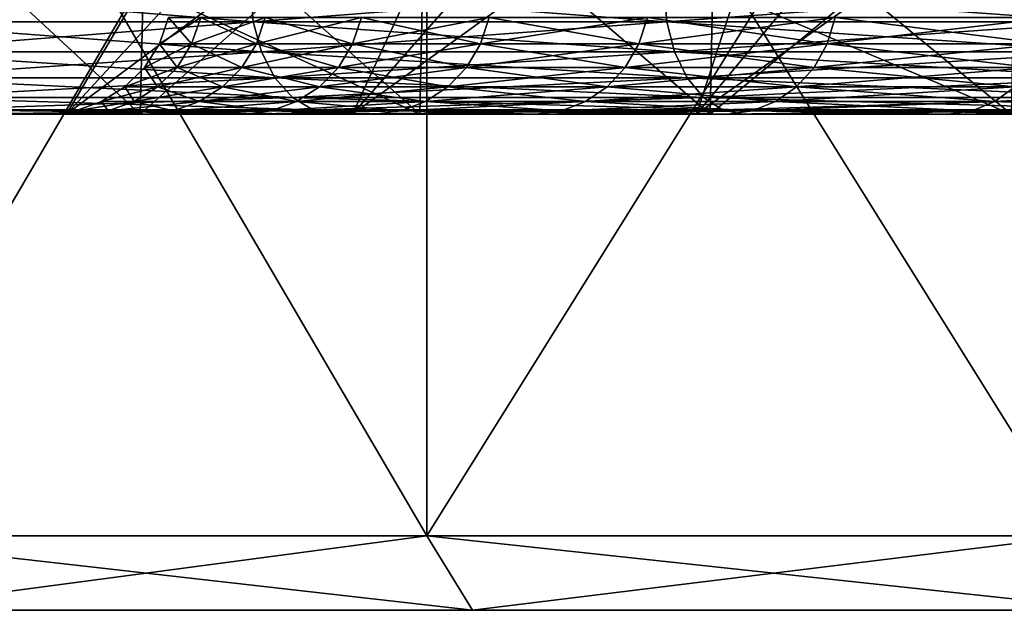
# Model space of a CAD drawing. Units: metres. Extents: x -0.039 to 0.039, y -0.22 to 0.002.
# Drawn here: x -0.026 to -0.022, y -0.004 to -0.002 of the extents above; entities that cross this region are included whole.
import ezdxf

# ---------------------------------------------------------------- set-up
doc = ezdxf.new("R2010")
doc.units = ezdxf.units.M
doc.layers.add('Object_2', color=252, linetype='CONTINUOUS')
doc.layers.add('Object_4', color=250, linetype='CONTINUOUS')

msp = doc.modelspace()

# ---------------------------------------------------------------- linework, layer by layer
at = {"layer": 'Object_2'}
for points in [[(-0.023954, 0, -0.030776), (-0.023954, -0.0042, -0.030776), (-0.026414, -0.0042, -0.028693)], [(-0.023954, 0, -0.030776), (-0.026414, -0.0042, -0.028693), (-0.026414, 0, -0.028693)], [(-0.026414, 0, 0.028693), (-0.026414, -0.0042, 0.028693), (-0.023954, -0.0042, 0.030776)], [(-0.026414, 0, 0.028693), (-0.023954, -0.0042, 0.030776), (-0.023954, 0, 0.030776)], [(-0.021331, 0, -0.032649), (-0.021331, -0.0042, -0.032649), (-0.023954, -0.0042, -0.030776)], [(-0.021331, 0, -0.032649), (-0.023954, -0.0042, -0.030776), (-0.023954, 0, -0.030776)], [(-0.023954, 0, 0.030776), (-0.023954, -0.0042, 0.030776), (-0.021331, -0.0042, 0.032649)], [(-0.023954, 0, 0.030776), (-0.021331, -0.0042, 0.032649), (-0.021331, 0, 0.032649)], [(-0.024666, -0.002, 0.026622), (-0.024655, -0.002129, 0.02661), (-0.026243, -0.002, 0.025069)], [(-0.026243, -0.002, 0.025069), (-0.024655, -0.002129, 0.02661), (-0.026231, -0.002129, 0.025057)], [(-0.026243, -0.002, -0.025069), (-0.026231, -0.002129, -0.025057), (-0.024666, -0.002, -0.026622)], [(-0.024666, -0.002, -0.026622), (-0.026231, -0.002129, -0.025057), (-0.024655, -0.002129, -0.02661)], [(-0.022997, -0.002, 0.028077), (-0.022986, -0.002129, 0.028064), (-0.024666, -0.002, 0.026622)], [(-0.024666, -0.002, 0.026622), (-0.022986, -0.002129, 0.028064), (-0.024655, -0.002129, 0.02661)], [(-0.024666, -0.002, -0.026622), (-0.024655, -0.002129, -0.02661), (-0.022997, -0.002, -0.028077)], [(-0.022997, -0.002, -0.028077), (-0.024655, -0.002129, -0.02661), (-0.022986, -0.002129, -0.028064)], [(-0.021243, -0.002, 0.029426), (-0.021233, -0.002129, 0.029413), (-0.022997, -0.002, 0.028077)], [(-0.022997, -0.002, 0.028077), (-0.021233, -0.002129, 0.029413), (-0.022986, -0.002129, 0.028064)], [(-0.022997, -0.002, -0.028077), (-0.022986, -0.002129, -0.028064), (-0.021243, -0.002, -0.029426)], [(-0.021243, -0.002, -0.029426), (-0.022986, -0.002129, -0.028064), (-0.021233, -0.002129, -0.029413)], [(-0.024655, -0.002129, 0.02661), (-0.024621, -0.00225, 0.026573), (-0.026231, -0.002129, 0.025057)], [(-0.026231, -0.002129, 0.025057), (-0.024621, -0.00225, 0.026573), (-0.026195, -0.00225, 0.025023)], [(-0.026231, -0.002129, -0.025057), (-0.026195, -0.00225, -0.025023), (-0.024655, -0.002129, -0.02661)], [(-0.024655, -0.002129, -0.02661), (-0.026195, -0.00225, -0.025023), (-0.024621, -0.00225, -0.026573)], [(-0.024903, -0.002217, -0.002708), (-0.025033, -0.002217, -0.000904), (-0.024996, -0.002111, -0.000903)], [(-0.024996, -0.002111, -0.000903), (-0.025033, -0.002217, -0.000904), (-0.024996, -0.002111, 0.000903)], [(-0.025033, -0.002217, -0.000904), (-0.025033, -0.002217, 0.000904), (-0.024996, -0.002111, 0.000903)], [(-0.024996, -0.002111, 0.000903), (-0.025033, -0.002217, 0.000904), (-0.024866, -0.002111, 0.002704)], [(-0.025033, -0.002217, 0.000904), (-0.024903, -0.002217, 0.002708), (-0.024866, -0.002111, 0.002704)], [(-0.024866, -0.002111, -0.002704), (-0.024903, -0.002217, -0.002708), (-0.024996, -0.002111, -0.000903)], [(-0.024642, -0.002217, -0.004498), (-0.024903, -0.002217, -0.002708), (-0.024866, -0.002111, -0.002704)], [(-0.024903, -0.002217, 0.002708), (-0.024642, -0.002217, 0.004498), (-0.024606, -0.002111, 0.004492)], [(-0.024866, -0.002111, 0.002704), (-0.024903, -0.002217, 0.002708), (-0.024606, -0.002111, 0.004492)], [(-0.024606, -0.002111, -0.004492), (-0.024642, -0.002217, -0.004498), (-0.024866, -0.002111, -0.002704)], [(-0.022986, -0.002129, 0.028064), (-0.022955, -0.00225, 0.028025), (-0.024655, -0.002129, 0.02661)], [(-0.024655, -0.002129, 0.02661), (-0.022955, -0.00225, 0.028025), (-0.024621, -0.00225, 0.026573)], [(-0.024655, -0.002129, -0.02661), (-0.024621, -0.00225, -0.026573), (-0.022986, -0.002129, -0.028064)], [(-0.024606, -0.002111, 0.004492), (-0.024642, -0.002217, 0.004498), (-0.024218, -0.002111, 0.006255)], [(-0.024254, -0.002217, -0.006265), (-0.024642, -0.002217, -0.004498), (-0.024606, -0.002111, -0.004492)], [(-0.024254, -0.002217, 0.006265), (-0.024218, -0.002111, 0.006255), (-0.024642, -0.002217, 0.004498)], [(-0.022986, -0.002129, -0.028064), (-0.024621, -0.00225, -0.026573), (-0.022955, -0.00225, -0.028025)], [(-0.024218, -0.002111, -0.006255), (-0.024254, -0.002217, -0.006265), (-0.024606, -0.002111, -0.004492)], [(-0.023738, -0.002217, -0.007998), (-0.024254, -0.002217, -0.006265), (-0.024218, -0.002111, -0.006255)], [(-0.023703, -0.002111, 0.007987), (-0.024218, -0.002111, 0.006255), (-0.024254, -0.002217, 0.006265)], [(-0.024254, -0.002217, 0.006265), (-0.023738, -0.002217, 0.007998), (-0.023703, -0.002111, 0.007987)], [(-0.023703, -0.002111, -0.007987), (-0.023738, -0.002217, -0.007998), (-0.024218, -0.002111, -0.006255)], [(-0.023099, -0.002217, -0.00969), (-0.023738, -0.002217, -0.007998), (-0.023703, -0.002111, -0.007987)], [(-0.023738, -0.002217, 0.007998), (-0.023099, -0.002217, 0.00969), (-0.023065, -0.002111, 0.009676)], [(-0.023703, -0.002111, 0.007987), (-0.023738, -0.002217, 0.007998), (-0.023065, -0.002111, 0.009676)], [(-0.023065, -0.002111, -0.009676), (-0.023099, -0.002217, -0.00969), (-0.023703, -0.002111, -0.007987)], [(-0.023065, -0.002111, 0.009676), (-0.023099, -0.002217, 0.00969), (-0.022307, -0.002111, 0.011315)], [(-0.023099, -0.002217, 0.00969), (-0.02234, -0.002217, 0.011332), (-0.022307, -0.002111, 0.011315)], [(-0.02234, -0.002217, -0.011332), (-0.023099, -0.002217, -0.00969), (-0.023065, -0.002111, -0.009676)], [(-0.023065, -0.002111, -0.009676), (-0.022307, -0.002111, -0.011315), (-0.02234, -0.002217, -0.011332)], [(-0.021233, -0.002129, 0.029413), (-0.021204, -0.00225, 0.029372), (-0.022986, -0.002129, 0.028064)], [(-0.022986, -0.002129, 0.028064), (-0.021204, -0.00225, 0.029372), (-0.022955, -0.00225, 0.028025)], [(-0.022986, -0.002129, -0.028064), (-0.022955, -0.00225, -0.028025), (-0.021233, -0.002129, -0.029413)], [(-0.021233, -0.002129, -0.029413), (-0.022955, -0.00225, -0.028025), (-0.021204, -0.00225, -0.029372)], [(-0.022307, -0.002111, 0.011315), (-0.02234, -0.002217, 0.011332), (-0.021432, -0.002111, 0.012895)], [(-0.02234, -0.002217, -0.011332), (-0.022307, -0.002111, -0.011315), (-0.021464, -0.002217, -0.012914)], [(-0.02234, -0.002217, 0.011332), (-0.021464, -0.002217, 0.012914), (-0.021432, -0.002111, 0.012895)], [(-0.021432, -0.002111, -0.012895), (-0.021464, -0.002217, -0.012914), (-0.022307, -0.002111, -0.011315)], [(-0.025093, -0.002312, 0.000906), (-0.024962, -0.002312, 0.002715), (-0.024903, -0.002217, 0.002708)], [(-0.024962, -0.002312, -0.002715), (-0.025093, -0.002312, -0.000906), (-0.025033, -0.002217, -0.000904)], [(-0.025033, -0.002217, -0.000904), (-0.025093, -0.002312, -0.000906), (-0.025033, -0.002217, 0.000904)], [(-0.025093, -0.002312, -0.000906), (-0.025093, -0.002312, 0.000906), (-0.025033, -0.002217, 0.000904)], [(-0.025033, -0.002217, 0.000904), (-0.025093, -0.002312, 0.000906), (-0.024903, -0.002217, 0.002708)], [(-0.024903, -0.002217, -0.002708), (-0.024962, -0.002312, -0.002715), (-0.025033, -0.002217, -0.000904)], [(-0.024701, -0.002312, -0.004509), (-0.024962, -0.002312, -0.002715), (-0.024903, -0.002217, -0.002708)], [(-0.024903, -0.002217, 0.002708), (-0.024962, -0.002312, 0.002715), (-0.024642, -0.002217, 0.004498)], [(-0.024701, -0.002312, 0.004509), (-0.024642, -0.002217, 0.004498), (-0.024962, -0.002312, 0.002715)], [(-0.024642, -0.002217, -0.004498), (-0.024701, -0.002312, -0.004509), (-0.024903, -0.002217, -0.002708)], [(-0.024311, -0.002312, -0.006279), (-0.024701, -0.002312, -0.004509), (-0.024642, -0.002217, -0.004498)], [(-0.024254, -0.002217, 0.006265), (-0.024642, -0.002217, 0.004498), (-0.024701, -0.002312, 0.004509)], [(-0.024701, -0.002312, 0.004509), (-0.024311, -0.002312, 0.006279), (-0.024254, -0.002217, 0.006265)], [(-0.024254, -0.002217, -0.006265), (-0.024311, -0.002312, -0.006279), (-0.024642, -0.002217, -0.004498)], [(-0.024311, -0.002312, 0.006279), (-0.023795, -0.002312, 0.008017), (-0.023738, -0.002217, 0.007998)], [(-0.023795, -0.002312, -0.008017), (-0.024311, -0.002312, -0.006279), (-0.024254, -0.002217, -0.006265)], [(-0.024254, -0.002217, 0.006265), (-0.024311, -0.002312, 0.006279), (-0.023738, -0.002217, 0.007998)], [(-0.023738, -0.002217, -0.007998), (-0.023795, -0.002312, -0.008017), (-0.024254, -0.002217, -0.006265)], [(-0.023154, -0.002312, -0.009713), (-0.023795, -0.002312, -0.008017), (-0.023738, -0.002217, -0.007998)], [(-0.023738, -0.002217, 0.007998), (-0.023795, -0.002312, 0.008017), (-0.023099, -0.002217, 0.00969)], [(-0.023795, -0.002312, 0.008017), (-0.023154, -0.002312, 0.009713), (-0.023099, -0.002217, 0.00969)], [(-0.023099, -0.002217, -0.00969), (-0.023154, -0.002312, -0.009713), (-0.023738, -0.002217, -0.007998)], [(-0.022393, -0.002312, -0.011359), (-0.023154, -0.002312, -0.009713), (-0.023099, -0.002217, -0.00969)], [(-0.023099, -0.002217, 0.00969), (-0.023154, -0.002312, 0.009713), (-0.02234, -0.002217, 0.011332)], [(-0.023154, -0.002312, 0.009713), (-0.022393, -0.002312, 0.011359), (-0.02234, -0.002217, 0.011332)], [(-0.02234, -0.002217, -0.011332), (-0.022393, -0.002312, -0.011359), (-0.023099, -0.002217, -0.00969)], [(-0.022393, -0.002312, 0.011359), (-0.021515, -0.002312, 0.012945), (-0.021464, -0.002217, 0.012914)], [(-0.021515, -0.002312, -0.012945), (-0.022393, -0.002312, -0.011359), (-0.02234, -0.002217, -0.011332)], [(-0.02234, -0.002217, 0.011332), (-0.022393, -0.002312, 0.011359), (-0.021464, -0.002217, 0.012914)], [(-0.02234, -0.002217, -0.011332), (-0.021464, -0.002217, -0.012914), (-0.021515, -0.002312, -0.012945)], [(-0.024621, -0.00225, 0.026573), (-0.024567, -0.002354, 0.026515), (-0.026195, -0.00225, 0.025023)], [(-0.026195, -0.00225, 0.025023), (-0.024567, -0.002354, 0.026515), (-0.026137, -0.002354, 0.024968)], [(-0.026195, -0.00225, -0.025023), (-0.026137, -0.002354, -0.024968), (-0.024621, -0.00225, -0.026573)], [(-0.024621, -0.00225, -0.026573), (-0.026137, -0.002354, -0.024968), (-0.024567, -0.002354, -0.026515)], [(-0.022955, -0.00225, 0.028025), (-0.022904, -0.002354, 0.027963), (-0.024621, -0.00225, 0.026573)], [(-0.024621, -0.00225, 0.026573), (-0.022904, -0.002354, 0.027963), (-0.024567, -0.002354, 0.026515)], [(-0.024621, -0.00225, -0.026573), (-0.024567, -0.002354, -0.026515), (-0.022955, -0.00225, -0.028025)], [(-0.022955, -0.00225, -0.028025), (-0.024567, -0.002354, -0.026515), (-0.022904, -0.002354, -0.027963)], [(-0.021204, -0.00225, 0.029372), (-0.021157, -0.002354, 0.029308), (-0.022955, -0.00225, 0.028025)], [(-0.022955, -0.00225, 0.028025), (-0.021157, -0.002354, 0.029308), (-0.022904, -0.002354, 0.027963)], [(-0.022955, -0.00225, -0.028025), (-0.022904, -0.002354, -0.027963), (-0.021204, -0.00225, -0.029372)], [(-0.021204, -0.00225, -0.029372), (-0.022904, -0.002354, -0.027963), (-0.021157, -0.002354, -0.029308)], [(-0.025172, -0.002391, -0.000909), (-0.025172, -0.002391, 0.000909), (-0.025093, -0.002312, 0.000906)], [(-0.025093, -0.002312, 0.000906), (-0.025172, -0.002391, 0.000909), (-0.024962, -0.002312, 0.002715)], [(-0.025041, -0.002391, -0.002723), (-0.025172, -0.002391, -0.000909), (-0.025093, -0.002312, -0.000906)], [(-0.025093, -0.002312, -0.000906), (-0.025172, -0.002391, -0.000909), (-0.025093, -0.002312, 0.000906)], [(-0.025041, -0.002391, 0.002723), (-0.024962, -0.002312, 0.002715), (-0.025172, -0.002391, 0.000909)], [(-0.024962, -0.002312, -0.002715), (-0.025041, -0.002391, -0.002723), (-0.025093, -0.002312, -0.000906)], [(-0.024779, -0.002391, -0.004523), (-0.025041, -0.002391, -0.002723), (-0.024962, -0.002312, -0.002715)], [(-0.024701, -0.002312, 0.004509), (-0.024962, -0.002312, 0.002715), (-0.025041, -0.002391, 0.002723)], [(-0.025041, -0.002391, 0.002723), (-0.024779, -0.002391, 0.004523), (-0.024701, -0.002312, 0.004509)], [(-0.024701, -0.002312, -0.004509), (-0.024779, -0.002391, -0.004523), (-0.024962, -0.002312, -0.002715)], [(-0.024388, -0.002391, -0.006299), (-0.024779, -0.002391, -0.004523), (-0.024701, -0.002312, -0.004509)], [(-0.024779, -0.002391, 0.004523), (-0.024388, -0.002391, 0.006299), (-0.024311, -0.002312, 0.006279)], [(-0.024701, -0.002312, 0.004509), (-0.024779, -0.002391, 0.004523), (-0.024311, -0.002312, 0.006279)], [(-0.024311, -0.002312, -0.006279), (-0.024388, -0.002391, -0.006299), (-0.024701, -0.002312, -0.004509)], [(-0.02387, -0.002391, -0.008043), (-0.024388, -0.002391, -0.006299), (-0.024311, -0.002312, -0.006279)], [(-0.024311, -0.002312, 0.006279), (-0.024388, -0.002391, 0.006299), (-0.023795, -0.002312, 0.008017)], [(-0.024388, -0.002391, 0.006299), (-0.02387, -0.002391, 0.008043), (-0.023795, -0.002312, 0.008017)], [(-0.023795, -0.002312, -0.008017), (-0.02387, -0.002391, -0.008043), (-0.024311, -0.002312, -0.006279)], [(-0.023795, -0.002312, 0.008017), (-0.02387, -0.002391, 0.008043), (-0.023154, -0.002312, 0.009713)], [(-0.023227, -0.002391, -0.009744), (-0.02387, -0.002391, -0.008043), (-0.023795, -0.002312, -0.008017)], [(-0.02387, -0.002391, 0.008043), (-0.023227, -0.002391, 0.009744), (-0.023154, -0.002312, 0.009713)], [(-0.023154, -0.002312, -0.009713), (-0.023227, -0.002391, -0.009744), (-0.023795, -0.002312, -0.008017)], [(-0.022464, -0.002391, -0.011395), (-0.023227, -0.002391, -0.009744), (-0.023154, -0.002312, -0.009713)], [(-0.023227, -0.002391, 0.009744), (-0.022464, -0.002391, 0.011395), (-0.022393, -0.002312, 0.011359)], [(-0.023154, -0.002312, 0.009713), (-0.023227, -0.002391, 0.009744), (-0.022393, -0.002312, 0.011359)], [(-0.022393, -0.002312, -0.011359), (-0.022464, -0.002391, -0.011395), (-0.023154, -0.002312, -0.009713)], [(-0.021583, -0.002391, -0.012986), (-0.022464, -0.002391, -0.011395), (-0.022393, -0.002312, -0.011359)], [(-0.022393, -0.002312, 0.011359), (-0.022464, -0.002391, 0.011395), (-0.021515, -0.002312, 0.012945)], [(-0.022464, -0.002391, 0.011395), (-0.021583, -0.002391, 0.012986), (-0.021515, -0.002312, 0.012945)], [(-0.021515, -0.002312, -0.012945), (-0.021583, -0.002391, -0.012986), (-0.022393, -0.002312, -0.011359)], [(-0.024567, -0.002354, 0.026515), (-0.024496, -0.002433, 0.026439), (-0.026137, -0.002354, 0.024968)], [(-0.026137, -0.002354, 0.024968), (-0.024496, -0.002433, 0.026439), (-0.026062, -0.002433, 0.024897)], [(-0.026137, -0.002354, -0.024968), (-0.026062, -0.002433, -0.024897), (-0.024567, -0.002354, -0.026515)], [(-0.024567, -0.002354, -0.026515), (-0.026062, -0.002433, -0.024897), (-0.024496, -0.002433, -0.026439)], [(-0.022904, -0.002354, 0.027963), (-0.022839, -0.002433, 0.027883), (-0.024567, -0.002354, 0.026515)], [(-0.024567, -0.002354, 0.026515), (-0.022839, -0.002433, 0.027883), (-0.024496, -0.002433, 0.026439)], [(-0.024567, -0.002354, -0.026515), (-0.024496, -0.002433, -0.026439), (-0.022904, -0.002354, -0.027963)], [(-0.022904, -0.002354, -0.027963), (-0.024496, -0.002433, -0.026439), (-0.022839, -0.002433, -0.027883)], [(-0.021157, -0.002354, 0.029308), (-0.021096, -0.002433, 0.029224), (-0.022904, -0.002354, 0.027963)], [(-0.022904, -0.002354, 0.027963), (-0.021096, -0.002433, 0.029224), (-0.022839, -0.002433, 0.027883)], [(-0.022904, -0.002354, -0.027963), (-0.022839, -0.002433, -0.027883), (-0.021157, -0.002354, -0.029308)], [(-0.021157, -0.002354, -0.029308), (-0.022839, -0.002433, -0.027883), (-0.021096, -0.002433, -0.029224)], [(-0.025135, -0.00245, -0.002734), (-0.025267, -0.00245, -0.000913), (-0.025172, -0.002391, -0.000909)], [(-0.025172, -0.002391, -0.000909), (-0.025267, -0.00245, -0.000913), (-0.025172, -0.002391, 0.000909)], [(-0.025041, -0.002391, 0.002723), (-0.025172, -0.002391, 0.000909), (-0.025267, -0.00245, 0.000913)], [(-0.025267, -0.00245, 0.000913), (-0.025172, -0.002391, 0.000909), (-0.025267, -0.00245, -0.000913)], [(-0.025267, -0.00245, 0.000913), (-0.025135, -0.00245, 0.002734), (-0.025041, -0.002391, 0.002723)], [(-0.025041, -0.002391, -0.002723), (-0.025135, -0.00245, -0.002734), (-0.025172, -0.002391, -0.000909)], [(-0.025135, -0.00245, 0.002734), (-0.024872, -0.00245, 0.00454), (-0.024779, -0.002391, 0.004523)], [(-0.024872, -0.00245, -0.00454), (-0.025135, -0.00245, -0.002734), (-0.025041, -0.002391, -0.002723)], [(-0.025041, -0.002391, 0.002723), (-0.025135, -0.00245, 0.002734), (-0.024779, -0.002391, 0.004523)], [(-0.024779, -0.002391, -0.004523), (-0.024872, -0.00245, -0.00454), (-0.025041, -0.002391, -0.002723)], [(-0.024779, -0.002391, 0.004523), (-0.024872, -0.00245, 0.00454), (-0.024388, -0.002391, 0.006299)], [(-0.024872, -0.00245, 0.00454), (-0.02448, -0.00245, 0.006323), (-0.024388, -0.002391, 0.006299)], [(-0.02448, -0.00245, -0.006323), (-0.024872, -0.00245, -0.00454), (-0.024779, -0.002391, -0.004523)], [(-0.024388, -0.002391, -0.006299), (-0.02448, -0.00245, -0.006323), (-0.024779, -0.002391, -0.004523)], [(-0.02396, -0.00245, -0.008073), (-0.02448, -0.00245, -0.006323), (-0.024388, -0.002391, -0.006299)], [(-0.024388, -0.002391, 0.006299), (-0.02448, -0.00245, 0.006323), (-0.02387, -0.002391, 0.008043)], [(-0.02448, -0.00245, 0.006323), (-0.02396, -0.00245, 0.008073), (-0.02387, -0.002391, 0.008043)], [(-0.02387, -0.002391, -0.008043), (-0.02396, -0.00245, -0.008073), (-0.024388, -0.002391, -0.006299)], [(-0.023315, -0.00245, -0.009781), (-0.02396, -0.00245, -0.008073), (-0.02387, -0.002391, -0.008043)], [(-0.02396, -0.00245, 0.008073), (-0.023315, -0.00245, 0.009781), (-0.023227, -0.002391, 0.009744)], [(-0.02387, -0.002391, 0.008043), (-0.02396, -0.00245, 0.008073), (-0.023227, -0.002391, 0.009744)], [(-0.023227, -0.002391, -0.009744), (-0.023315, -0.00245, -0.009781), (-0.02387, -0.002391, -0.008043)], [(-0.023227, -0.002391, 0.009744), (-0.023315, -0.00245, 0.009781), (-0.022464, -0.002391, 0.011395)], [(-0.023315, -0.00245, 0.009781), (-0.022548, -0.00245, 0.011438), (-0.022464, -0.002391, 0.011395)], [(-0.022548, -0.00245, -0.011438), (-0.023315, -0.00245, -0.009781), (-0.023227, -0.002391, -0.009744)], [(-0.022464, -0.002391, -0.011395), (-0.022548, -0.00245, -0.011438), (-0.023227, -0.002391, -0.009744)], [(-0.021664, -0.00245, -0.013035), (-0.022548, -0.00245, -0.011438), (-0.022464, -0.002391, -0.011395)], [(-0.022464, -0.002391, 0.011395), (-0.022548, -0.00245, 0.011438), (-0.021583, -0.002391, 0.012986)], [(-0.022548, -0.00245, 0.011438), (-0.021664, -0.00245, 0.013035), (-0.021583, -0.002391, 0.012986)], [(-0.021583, -0.002391, -0.012986), (-0.021664, -0.00245, -0.013035), (-0.022464, -0.002391, -0.011395)], [(-0.020667, -0.00245, -0.014564), (-0.021664, -0.00245, -0.013035), (-0.021583, -0.002391, -0.012986)], [(-0.021583, -0.002391, 0.012986), (-0.021664, -0.00245, 0.013035), (-0.020589, -0.002391, 0.014509)], [(-0.021664, -0.00245, 0.013035), (-0.020667, -0.00245, 0.014564), (-0.020589, -0.002391, 0.014509)], [(-0.024496, -0.002433, 0.026439), (-0.024414, -0.002483, 0.026351), (-0.026062, -0.002433, 0.024897)], [(-0.026062, -0.002433, 0.024897), (-0.024414, -0.002483, 0.026351), (-0.025975, -0.002483, 0.024813)], [(-0.026062, -0.002433, -0.024897), (-0.025975, -0.002483, -0.024813), (-0.024496, -0.002433, -0.026439)], [(-0.024496, -0.002433, -0.026439), (-0.025975, -0.002483, -0.024813), (-0.024414, -0.002483, -0.026351)], [(-0.025372, -0.002487, 0.000917), (-0.02524, -0.002487, 0.002745), (-0.025135, -0.00245, 0.002734)], [(-0.025267, -0.00245, 0.000913), (-0.025267, -0.00245, -0.000913), (-0.025372, -0.002487, -0.000917)], [(-0.025372, -0.002487, -0.000917), (-0.025267, -0.00245, -0.000913), (-0.02524, -0.002487, -0.002745)], [(-0.025372, -0.002487, -0.000917), (-0.025372, -0.002487, 0.000917), (-0.025267, -0.00245, 0.000913)], [(-0.025267, -0.00245, 0.000913), (-0.025372, -0.002487, 0.000917), (-0.025135, -0.00245, 0.002734)], [(-0.025135, -0.00245, -0.002734), (-0.02524, -0.002487, -0.002745), (-0.025267, -0.00245, -0.000913)], [(-0.024976, -0.002487, -0.004559), (-0.02524, -0.002487, -0.002745), (-0.025135, -0.00245, -0.002734)], [(-0.025135, -0.00245, 0.002734), (-0.02524, -0.002487, 0.002745), (-0.024872, -0.00245, 0.00454)], [(-0.02524, -0.002487, 0.002745), (-0.024976, -0.002487, 0.004559), (-0.024872, -0.00245, 0.00454)], [(-0.024872, -0.00245, -0.00454), (-0.024976, -0.002487, -0.004559), (-0.025135, -0.00245, -0.002734)], [(-0.024872, -0.00245, 0.00454), (-0.024976, -0.002487, 0.004559), (-0.02448, -0.00245, 0.006323)], [(-0.024582, -0.002487, -0.006349), (-0.024976, -0.002487, -0.004559), (-0.024872, -0.00245, -0.00454)], [(-0.024976, -0.002487, 0.004559), (-0.024582, -0.002487, 0.006349), (-0.02448, -0.00245, 0.006323)], [(-0.02448, -0.00245, -0.006323), (-0.024582, -0.002487, -0.006349), (-0.024872, -0.00245, -0.00454)], [(-0.024582, -0.002487, 0.006349), (-0.02406, -0.002487, 0.008107), (-0.02396, -0.00245, 0.008073)], [(-0.02406, -0.002487, -0.008107), (-0.024582, -0.002487, -0.006349), (-0.02448, -0.00245, -0.006323)], [(-0.02448, -0.00245, 0.006323), (-0.024582, -0.002487, 0.006349), (-0.02396, -0.00245, 0.008073)], [(-0.022839, -0.002433, 0.027883), (-0.022762, -0.002483, 0.02779), (-0.024496, -0.002433, 0.026439)], [(-0.024496, -0.002433, 0.026439), (-0.022762, -0.002483, 0.02779), (-0.024414, -0.002483, 0.026351)], [(-0.024496, -0.002433, -0.026439), (-0.024414, -0.002483, -0.026351), (-0.022839, -0.002433, -0.027883)], [(-0.02396, -0.00245, -0.008073), (-0.02406, -0.002487, -0.008107), (-0.02448, -0.00245, -0.006323)], [(-0.022839, -0.002433, -0.027883), (-0.024414, -0.002483, -0.026351), (-0.022762, -0.002483, -0.02779)], [(-0.023412, -0.002487, -0.009822), (-0.02406, -0.002487, -0.008107), (-0.02396, -0.00245, -0.008073)], [(-0.02396, -0.00245, 0.008073), (-0.02406, -0.002487, 0.008107), (-0.023315, -0.00245, 0.009781)], [(-0.02406, -0.002487, 0.008107), (-0.023412, -0.002487, 0.009822), (-0.023315, -0.00245, 0.009781)], [(-0.023315, -0.00245, -0.009781), (-0.023412, -0.002487, -0.009822), (-0.02396, -0.00245, -0.008073)], [(-0.022642, -0.002487, -0.011485), (-0.023412, -0.002487, -0.009822), (-0.023315, -0.00245, -0.009781)], [(-0.023315, -0.00245, 0.009781), (-0.023412, -0.002487, 0.009822), (-0.022548, -0.00245, 0.011438)], [(-0.023412, -0.002487, 0.009822), (-0.022642, -0.002487, 0.011485), (-0.022548, -0.00245, 0.011438)], [(-0.022548, -0.00245, -0.011438), (-0.022642, -0.002487, -0.011485), (-0.023315, -0.00245, -0.009781)], [(-0.021096, -0.002433, 0.029224), (-0.021026, -0.002483, 0.029126), (-0.022839, -0.002433, 0.027883)], [(-0.022839, -0.002433, 0.027883), (-0.021026, -0.002483, 0.029126), (-0.022762, -0.002483, 0.02779)], [(-0.022839, -0.002433, -0.027883), (-0.022762, -0.002483, -0.02779), (-0.021096, -0.002433, -0.029224)], [(-0.021096, -0.002433, -0.029224), (-0.022762, -0.002483, -0.02779), (-0.021026, -0.002483, -0.029126)], [(-0.021755, -0.002487, -0.013089), (-0.022642, -0.002487, -0.011485), (-0.022548, -0.00245, -0.011438)], [(-0.022548, -0.00245, 0.011438), (-0.022642, -0.002487, 0.011485), (-0.021664, -0.00245, 0.013035)], [(-0.022642, -0.002487, 0.011485), (-0.021755, -0.002487, 0.013089), (-0.021664, -0.00245, 0.013035)], [(-0.021664, -0.00245, -0.013035), (-0.021755, -0.002487, -0.013089), (-0.022548, -0.00245, -0.011438)], [(-0.020753, -0.002487, -0.014625), (-0.021755, -0.002487, -0.013089), (-0.021664, -0.00245, -0.013035)], [(-0.021755, -0.002487, 0.013089), (-0.020753, -0.002487, 0.014625), (-0.020667, -0.00245, 0.014564)], [(-0.021664, -0.00245, 0.013035), (-0.021755, -0.002487, 0.013089), (-0.020667, -0.00245, 0.014564)], [(-0.020667, -0.00245, -0.014564), (-0.020753, -0.002487, -0.014625), (-0.021664, -0.00245, -0.013035)], [(-0.025483, -0.0025, -0.000921), (-0.035643, -0.0025, -0.003271), (-0.035776, -0.0025, -0.001092)], [(-0.025483, -0.0025, -0.000921), (-0.035776, -0.0025, -0.001092), (-0.025483, -0.0025, 0.000921)], [(-0.025483, -0.0025, 0.000921), (-0.035776, -0.0025, -0.001092), (-0.035776, -0.0025, 0.001092)], [(-0.025483, -0.0025, 0.000921), (-0.035776, -0.0025, 0.001092), (-0.025351, -0.0025, 0.002757)], [(-0.025351, -0.0025, 0.002757), (-0.035776, -0.0025, 0.001092), (-0.035643, -0.0025, 0.003271)], [(-0.025351, -0.0025, -0.002757), (-0.035377, -0.0025, -0.005437), (-0.035643, -0.0025, -0.003271)], [(-0.025351, -0.0025, -0.002757), (-0.035643, -0.0025, -0.003271), (-0.025483, -0.0025, -0.000921)], [(-0.025351, -0.0025, 0.002757), (-0.035643, -0.0025, 0.003271), (-0.025085, -0.0025, 0.004579)], [(-0.025085, -0.0025, 0.004579), (-0.035643, -0.0025, 0.003271), (-0.035377, -0.0025, 0.005437)], [(-0.025085, -0.0025, -0.004579), (-0.03498, -0.0025, -0.007584), (-0.035377, -0.0025, -0.005437)], [(-0.025085, -0.0025, -0.004579), (-0.035377, -0.0025, -0.005437), (-0.025351, -0.0025, -0.002757)], [(-0.025085, -0.0025, 0.004579), (-0.035377, -0.0025, 0.005437), (-0.03498, -0.0025, 0.007584)], [(-0.025085, -0.0025, 0.004579), (-0.03498, -0.0025, 0.007584), (-0.02469, -0.0025, 0.006377)], [(-0.02469, -0.0025, 0.006377), (-0.03498, -0.0025, 0.007584), (-0.034453, -0.0025, 0.009703)], [(-0.02469, -0.0025, -0.006377), (-0.03498, -0.0025, -0.007584), (-0.025085, -0.0025, -0.004579)], [(-0.02469, -0.0025, -0.006377), (-0.034453, -0.0025, -0.009703), (-0.03498, -0.0025, -0.007584)], [(-0.02469, -0.0025, 0.006377), (-0.034453, -0.0025, 0.009703), (-0.024165, -0.0025, 0.008142)], [(-0.024165, -0.0025, 0.008142), (-0.034453, -0.0025, 0.009703), (-0.033797, -0.0025, 0.011785)], [(-0.02469, -0.0025, -0.006377), (-0.033797, -0.0025, -0.011785), (-0.034453, -0.0025, -0.009703)], [(-0.024165, -0.0025, 0.008142), (-0.033797, -0.0025, 0.011785), (-0.023515, -0.0025, 0.009865)], [(-0.023515, -0.0025, 0.009865), (-0.033797, -0.0025, 0.011785), (-0.033016, -0.0025, 0.013823)], [(-0.024165, -0.0025, -0.008142), (-0.033016, -0.0025, -0.013823), (-0.033797, -0.0025, -0.011785)], [(-0.024165, -0.0025, -0.008142), (-0.033797, -0.0025, -0.011785), (-0.02469, -0.0025, -0.006377)], [(-0.023515, -0.0025, 0.009865), (-0.033016, -0.0025, 0.013823), (-0.022742, -0.0025, 0.011536)], [(-0.022742, -0.0025, 0.011536), (-0.033016, -0.0025, 0.013823), (-0.032112, -0.0025, 0.01581)], [(-0.023515, -0.0025, -0.009865), (-0.032112, -0.0025, -0.01581), (-0.033016, -0.0025, -0.013823)], [(-0.023515, -0.0025, -0.009865), (-0.033016, -0.0025, -0.013823), (-0.024165, -0.0025, -0.008142)], [(-0.022742, -0.0025, 0.011536), (-0.032112, -0.0025, 0.01581), (-0.02185, -0.0025, 0.013147)], [(-0.022742, -0.0025, -0.011536), (-0.031088, -0.0025, -0.017739), (-0.032112, -0.0025, -0.01581)], [(-0.022742, -0.0025, -0.011536), (-0.032112, -0.0025, -0.01581), (-0.023515, -0.0025, -0.009865)], [(-0.032112, -0.0025, 0.01581), (-0.031088, -0.0025, 0.017739), (-0.02185, -0.0025, 0.013147)], [(-0.02185, -0.0025, -0.013147), (-0.029949, -0.0025, -0.019601), (-0.031088, -0.0025, -0.017739)], [(-0.02185, -0.0025, -0.013147), (-0.031088, -0.0025, -0.017739), (-0.022742, -0.0025, -0.011536)], [(-0.02185, -0.0025, 0.013147), (-0.031088, -0.0025, 0.017739), (-0.029949, -0.0025, 0.019601)], [(-0.020844, -0.0025, -0.014689), (-0.028698, -0.0025, -0.02139), (-0.029949, -0.0025, -0.019601)], [(-0.020844, -0.0025, -0.014689), (-0.029949, -0.0025, -0.019601), (-0.02185, -0.0025, -0.013147)], [(-0.02185, -0.0025, 0.013147), (-0.029949, -0.0025, 0.019601), (-0.020844, -0.0025, 0.014689)], [(-0.020844, -0.0025, 0.014689), (-0.029949, -0.0025, 0.019601), (-0.028698, -0.0025, 0.02139)], [(-0.027341, -0.0025, -0.0231), (-0.028698, -0.0025, -0.02139), (-0.020844, -0.0025, -0.014689)], [(-0.020844, -0.0025, 0.014689), (-0.028698, -0.0025, 0.02139), (-0.01973, -0.0025, 0.016155)], [(-0.01973, -0.0025, 0.016155), (-0.028698, -0.0025, 0.02139), (-0.027341, -0.0025, 0.0231)], [(-0.01973, -0.0025, -0.016155), (-0.025882, -0.0025, -0.024724), (-0.027341, -0.0025, -0.0231)], [(-0.01973, -0.0025, -0.016155), (-0.027341, -0.0025, -0.0231), (-0.020844, -0.0025, -0.014689)], [(-0.01973, -0.0025, 0.016155), (-0.027341, -0.0025, 0.0231), (-0.018513, -0.0025, 0.017536)], [(-0.018513, -0.0025, 0.017536), (-0.027341, -0.0025, 0.0231), (-0.025882, -0.0025, 0.024724)], [(-0.024414, -0.002483, 0.026351), (-0.024326, -0.0025, 0.026256), (-0.025975, -0.002483, 0.024813)], [(-0.025975, -0.002483, 0.024813), (-0.024326, -0.0025, 0.026256), (-0.025882, -0.0025, 0.024724)], [(-0.025975, -0.002483, -0.024813), (-0.025882, -0.0025, -0.024724), (-0.024414, -0.002483, -0.026351)], [(-0.024414, -0.002483, -0.026351), (-0.025882, -0.0025, -0.024724), (-0.024326, -0.0025, -0.026256)], [(-0.018513, -0.0025, -0.017536), (-0.024326, -0.0025, -0.026256), (-0.025882, -0.0025, -0.024724)], [(-0.018513, -0.0025, -0.017536), (-0.025882, -0.0025, -0.024724), (-0.01973, -0.0025, -0.016155)], [(-0.018513, -0.0025, 0.017536), (-0.025882, -0.0025, 0.024724), (-0.017199, -0.0025, 0.018826)], [(-0.017199, -0.0025, 0.018826), (-0.025882, -0.0025, 0.024724), (-0.024326, -0.0025, 0.026256)], [(-0.025483, -0.0025, -0.000921), (-0.025483, -0.0025, 0.000921), (-0.025372, -0.002487, 0.000917)], [(-0.025372, -0.002487, 0.000917), (-0.025483, -0.0025, 0.000921), (-0.02524, -0.002487, 0.002745)], [(-0.025483, -0.0025, 0.000921), (-0.025351, -0.0025, 0.002757), (-0.02524, -0.002487, 0.002745)], [(-0.025351, -0.0025, -0.002757), (-0.025483, -0.0025, -0.000921), (-0.025372, -0.002487, -0.000917)], [(-0.025372, -0.002487, -0.000917), (-0.025483, -0.0025, -0.000921), (-0.025372, -0.002487, 0.000917)], [(-0.025372, -0.002487, -0.000917), (-0.02524, -0.002487, -0.002745), (-0.025351, -0.0025, -0.002757)], [(-0.02524, -0.002487, 0.002745), (-0.025351, -0.0025, 0.002757), (-0.024976, -0.002487, 0.004559)], [(-0.025351, -0.0025, -0.002757), (-0.02524, -0.002487, -0.002745), (-0.025085, -0.0025, -0.004579)], [(-0.025351, -0.0025, 0.002757), (-0.025085, -0.0025, 0.004579), (-0.024976, -0.002487, 0.004559)], [(-0.024976, -0.002487, -0.004559), (-0.025085, -0.0025, -0.004579), (-0.02524, -0.002487, -0.002745)], [(-0.02469, -0.0025, -0.006377), (-0.025085, -0.0025, -0.004579), (-0.024976, -0.002487, -0.004559)], [(-0.025085, -0.0025, 0.004579), (-0.02469, -0.0025, 0.006377), (-0.024582, -0.002487, 0.006349)], [(-0.024976, -0.002487, 0.004559), (-0.025085, -0.0025, 0.004579), (-0.024582, -0.002487, 0.006349)], [(-0.024582, -0.002487, -0.006349), (-0.02469, -0.0025, -0.006377), (-0.024976, -0.002487, -0.004559)], [(-0.024582, -0.002487, 0.006349), (-0.02469, -0.0025, 0.006377), (-0.02406, -0.002487, 0.008107)], [(-0.02469, -0.0025, 0.006377), (-0.024165, -0.0025, 0.008142), (-0.02406, -0.002487, 0.008107)], [(-0.024165, -0.0025, -0.008142), (-0.02469, -0.0025, -0.006377), (-0.024582, -0.002487, -0.006349)], [(-0.02406, -0.002487, -0.008107), (-0.024165, -0.0025, -0.008142), (-0.024582, -0.002487, -0.006349)], [(-0.022762, -0.002483, 0.02779), (-0.02268, -0.0025, 0.02769), (-0.024414, -0.002483, 0.026351)], [(-0.024414, -0.002483, 0.026351), (-0.02268, -0.0025, 0.02769), (-0.024326, -0.0025, 0.026256)], [(-0.024414, -0.002483, -0.026351), (-0.024326, -0.0025, -0.026256), (-0.022762, -0.002483, -0.02779)], [(-0.022762, -0.002483, -0.02779), (-0.024326, -0.0025, -0.026256), (-0.02268, -0.0025, -0.02769)], [(-0.017199, -0.0025, -0.018826), (-0.02268, -0.0025, -0.02769), (-0.024326, -0.0025, -0.026256)], [(-0.017199, -0.0025, -0.018826), (-0.024326, -0.0025, -0.026256), (-0.018513, -0.0025, -0.017536)], [(-0.017199, -0.0025, 0.018826), (-0.024326, -0.0025, 0.026256), (-0.015796, -0.0025, 0.020018)], [(-0.015796, -0.0025, 0.020018), (-0.024326, -0.0025, 0.026256), (-0.02268, -0.0025, 0.02769)], [(-0.02406, -0.002487, 0.008107), (-0.024165, -0.0025, 0.008142), (-0.023412, -0.002487, 0.009822)], [(-0.023515, -0.0025, -0.009865), (-0.024165, -0.0025, -0.008142), (-0.02406, -0.002487, -0.008107)], [(-0.024165, -0.0025, 0.008142), (-0.023515, -0.0025, 0.009865), (-0.023412, -0.002487, 0.009822)], [(-0.023412, -0.002487, -0.009822), (-0.023515, -0.0025, -0.009865), (-0.02406, -0.002487, -0.008107)], [(-0.022742, -0.0025, -0.011536), (-0.023515, -0.0025, -0.009865), (-0.023412, -0.002487, -0.009822)], [(-0.023412, -0.002487, 0.009822), (-0.023515, -0.0025, 0.009865), (-0.022642, -0.002487, 0.011485)], [(-0.023515, -0.0025, 0.009865), (-0.022742, -0.0025, 0.011536), (-0.022642, -0.002487, 0.011485)], [(-0.022642, -0.002487, -0.011485), (-0.022742, -0.0025, -0.011536), (-0.023412, -0.002487, -0.009822)], [(-0.021026, -0.002483, 0.029126), (-0.02095, -0.0025, 0.029021), (-0.022762, -0.002483, 0.02779)], [(-0.022762, -0.002483, 0.02779), (-0.02095, -0.0025, 0.029021), (-0.02268, -0.0025, 0.02769)], [(-0.022762, -0.002483, -0.02779), (-0.02268, -0.0025, -0.02769), (-0.021026, -0.002483, -0.029126)], [(-0.02185, -0.0025, -0.013147), (-0.022742, -0.0025, -0.011536), (-0.022642, -0.002487, -0.011485)], [(-0.022742, -0.0025, 0.011536), (-0.02185, -0.0025, 0.013147), (-0.021755, -0.002487, 0.013089)], [(-0.022642, -0.002487, 0.011485), (-0.022742, -0.0025, 0.011536), (-0.021755, -0.002487, 0.013089)], [(-0.021026, -0.002483, -0.029126), (-0.02268, -0.0025, -0.02769), (-0.02095, -0.0025, -0.029021)], [(-0.015796, -0.0025, -0.020018), (-0.02095, -0.0025, -0.029021), (-0.02268, -0.0025, -0.02769)], [(-0.015796, -0.0025, -0.020018), (-0.02268, -0.0025, -0.02769), (-0.017199, -0.0025, -0.018826)], [(-0.015796, -0.0025, 0.020018), (-0.02268, -0.0025, 0.02769), (-0.01431, -0.0025, 0.021106)], [(-0.01431, -0.0025, 0.021106), (-0.02268, -0.0025, 0.02769), (-0.02095, -0.0025, 0.029021)], [(-0.021755, -0.002487, -0.013089), (-0.02185, -0.0025, -0.013147), (-0.022642, -0.002487, -0.011485)], [(-0.021755, -0.002487, 0.013089), (-0.02185, -0.0025, 0.013147), (-0.020753, -0.002487, 0.014625)], [(-0.020844, -0.0025, -0.014689), (-0.02185, -0.0025, -0.013147), (-0.021755, -0.002487, -0.013089)], [(-0.020844, -0.0025, 0.014689), (-0.020753, -0.002487, 0.014625), (-0.02185, -0.0025, 0.013147)], [(-0.020753, -0.002487, -0.014625), (-0.020844, -0.0025, -0.014689), (-0.021755, -0.002487, -0.013089)], [(-0.026414, -0.0042, 0.028693), (-0.026211, -0.0045, 0.028473), (-0.023954, -0.0042, 0.030776)], [(-0.023954, -0.0042, -0.030776), (-0.02377, -0.0045, -0.03054), (-0.026414, -0.0042, -0.028693)], [(-0.026414, -0.0042, -0.028693), (-0.02377, -0.0045, -0.03054), (-0.026211, -0.0045, -0.028473)], [(-0.023954, -0.0042, 0.030776), (-0.026211, -0.0045, 0.028473), (-0.02377, -0.0045, 0.03054)], [(-0.023954, -0.0042, 0.030776), (-0.02377, -0.0045, 0.03054), (-0.021331, -0.0042, 0.032649)], [(-0.021331, -0.0042, -0.032649), (-0.021167, -0.0045, -0.032398), (-0.023954, -0.0042, -0.030776)], [(-0.023954, -0.0042, -0.030776), (-0.021167, -0.0045, -0.032398), (-0.02377, -0.0045, -0.03054)], [(-0.021331, -0.0042, 0.032649), (-0.02377, -0.0045, 0.03054), (-0.021167, -0.0045, 0.032398)], [(-0.01755, -0.0045), (-0.038568, -0.0045, 0.003196), (-0.0387, -0.0045)], [(-0.01755, -0.0045), (-0.0387, -0.0045), (-0.017517, -0.0045, -0.00108)], [(-0.017517, -0.0045, -0.00108), (-0.0387, -0.0045), (-0.038568, -0.0045, -0.003196)], [(-0.017517, -0.0045, 0.00108), (-0.038172, -0.0045, 0.00637), (-0.038568, -0.0045, 0.003196)], [(-0.017517, -0.0045, 0.00108), (-0.038568, -0.0045, 0.003196), (-0.01755, -0.0045)], [(-0.017517, -0.0045, -0.00108), (-0.038568, -0.0045, -0.003196), (-0.017251, -0.0045, -0.003225)], [(-0.017251, -0.0045, -0.003225), (-0.038568, -0.0045, -0.003196), (-0.038172, -0.0045, -0.00637)], [(-0.017251, -0.0045, 0.003225), (-0.037516, -0.0045, 0.0095), (-0.038172, -0.0045, 0.00637)], [(-0.017251, -0.0045, 0.003225), (-0.038172, -0.0045, 0.00637), (-0.017517, -0.0045, 0.00108)], [(-0.017251, -0.0045, -0.003225), (-0.038172, -0.0045, -0.00637), (-0.037516, -0.0045, -0.0095)], [(-0.017251, -0.0045, -0.003225), (-0.037516, -0.0045, -0.0095), (-0.016724, -0.0045, -0.00532)], [(-0.016724, -0.0045, -0.00532), (-0.037516, -0.0045, -0.0095), (-0.036603, -0.0045, -0.012566)], [(-0.016724, -0.0045, 0.00532), (-0.036603, -0.0045, 0.012566), (-0.037516, -0.0045, 0.0095)], [(-0.016724, -0.0045, 0.00532), (-0.037516, -0.0045, 0.0095), (-0.017251, -0.0045, 0.003225)], [(-0.016724, -0.0045, -0.00532), (-0.036603, -0.0045, -0.012566), (-0.015944, -0.0045, -0.007335)], [(-0.015944, -0.0045, -0.007335), (-0.036603, -0.0045, -0.012566), (-0.03544, -0.0045, -0.015546)], [(-0.03544, -0.0045, 0.015546), (-0.036603, -0.0045, 0.012566), (-0.016724, -0.0045, 0.00532)], [(-0.015944, -0.0045, 0.007335), (-0.034036, -0.0045, 0.018419), (-0.03544, -0.0045, 0.015546)], [(-0.015944, -0.0045, 0.007335), (-0.03544, -0.0045, 0.015546), (-0.016724, -0.0045, 0.00532)], [(-0.015944, -0.0045, -0.007335), (-0.03544, -0.0045, -0.015546), (-0.034036, -0.0045, -0.018419)], [(-0.015944, -0.0045, -0.007335), (-0.034036, -0.0045, -0.018419), (-0.014921, -0.0045, -0.009239)], [(-0.014921, -0.0045, -0.009239), (-0.034036, -0.0045, -0.018419), (-0.032398, -0.0045, -0.021167)], [(-0.014921, -0.0045, 0.009239), (-0.034036, -0.0045, 0.018419), (-0.015944, -0.0045, 0.007335)], [(-0.014921, -0.0045, 0.009239), (-0.032398, -0.0045, 0.021167), (-0.034036, -0.0045, 0.018419)], [(-0.014921, -0.0045, -0.009239), (-0.032398, -0.0045, -0.021167), (-0.013673, -0.0045, -0.011003)], [(-0.032398, -0.0045, -0.021167), (-0.03054, -0.0045, -0.02377), (-0.013673, -0.0045, -0.011003)], [(-0.014921, -0.0045, 0.009239), (-0.03054, -0.0045, 0.02377), (-0.032398, -0.0045, 0.021167)], [(-0.013673, -0.0045, -0.011003), (-0.03054, -0.0045, -0.02377), (-0.028473, -0.0045, -0.026211)], [(-0.013673, -0.0045, 0.011003), (-0.028473, -0.0045, 0.026211), (-0.03054, -0.0045, 0.02377)], [(-0.013673, -0.0045, 0.011003), (-0.03054, -0.0045, 0.02377), (-0.014921, -0.0045, 0.009239)], [(-0.013673, -0.0045, -0.011003), (-0.028473, -0.0045, -0.026211), (-0.012217, -0.0045, -0.012599)], [(-0.012217, -0.0045, -0.012599), (-0.028473, -0.0045, -0.026211), (-0.026211, -0.0045, -0.028473)], [(-0.012217, -0.0045, 0.012599), (-0.028473, -0.0045, 0.026211), (-0.013673, -0.0045, 0.011003)], [(-0.012217, -0.0045, 0.012599), (-0.026211, -0.0045, 0.028473), (-0.028473, -0.0045, 0.026211)], [(-0.012217, -0.0045, -0.012599), (-0.026211, -0.0045, -0.028473), (-0.010576, -0.0045, -0.014005)], [(-0.010576, -0.0045, -0.014005), (-0.026211, -0.0045, -0.028473), (-0.02377, -0.0045, -0.03054)], [(-0.012217, -0.0045, 0.012599), (-0.02377, -0.0045, 0.03054), (-0.026211, -0.0045, 0.028473)], [(-0.010576, -0.0045, -0.014005), (-0.02377, -0.0045, -0.03054), (-0.021167, -0.0045, -0.032398)], [(-0.010576, -0.0045, 0.014005), (-0.021167, -0.0045, 0.032398), (-0.02377, -0.0045, 0.03054)], [(-0.010576, -0.0045, 0.014005), (-0.02377, -0.0045, 0.03054), (-0.012217, -0.0045, 0.012599)]]:
    msp.add_3dface(points, dxfattribs=at)
at = {"layer": 'Object_4'}
for points in [[(-0.025002, 0), (-0.027369, -0.0025, 0.002696), (-0.027502, -0.0025)], [(-0.025002, 0), (-0.027502, -0.0025), (-0.024881, 0, -0.002451)], [(-0.024881, 0, -0.002451), (-0.027502, -0.0025), (-0.027369, -0.0025, -0.002696)], [(-0.024881, 0, 0.002451), (-0.026973, -0.0025, 0.005365), (-0.027369, -0.0025, 0.002696)], [(-0.024881, 0, 0.002451), (-0.027369, -0.0025, 0.002696), (-0.025002, 0)], [(-0.024881, 0, -0.002451), (-0.027369, -0.0025, -0.002696), (-0.024521, 0, -0.004878)], [(-0.024521, 0, -0.004878), (-0.027369, -0.0025, -0.002696), (-0.026973, -0.0025, -0.005365)], [(-0.024521, 0, 0.004878), (-0.026317, -0.0025, 0.007983), (-0.026973, -0.0025, 0.005365)], [(-0.024521, 0, 0.004878), (-0.026973, -0.0025, 0.005365), (-0.024881, 0, 0.002451)], [(-0.024521, 0, -0.004878), (-0.026973, -0.0025, -0.005365), (-0.023925, 0, -0.007258)], [(-0.023925, 0, -0.007258), (-0.026973, -0.0025, -0.005365), (-0.026317, -0.0025, -0.007983)], [(-0.023925, 0, 0.007258), (-0.025408, -0.0025, 0.010524), (-0.026317, -0.0025, 0.007983)], [(-0.023925, 0, 0.007258), (-0.026317, -0.0025, 0.007983), (-0.024521, 0, 0.004878)], [(-0.023925, 0, -0.007258), (-0.026317, -0.0025, -0.007983), (-0.023099, 0, -0.009568)], [(-0.023099, 0, -0.009568), (-0.026317, -0.0025, -0.007983), (-0.025408, -0.0025, -0.010524)], [(-0.023099, 0, 0.009568), (-0.024254, -0.0025, 0.012964), (-0.025408, -0.0025, 0.010524)], [(-0.023099, 0, 0.009568), (-0.025408, -0.0025, 0.010524), (-0.023925, 0, 0.007258)], [(-0.023099, 0, -0.009568), (-0.025408, -0.0025, -0.010524), (-0.02205, 0, -0.011786)], [(-0.02205, 0, -0.011786), (-0.025408, -0.0025, -0.010524), (-0.024254, -0.0025, -0.012964)], [(-0.02205, 0, 0.011786), (-0.022867, -0.0025, 0.015279), (-0.024254, -0.0025, 0.012964)], [(-0.02205, 0, 0.011786), (-0.024254, -0.0025, 0.012964), (-0.023099, 0, 0.009568)], [(-0.02205, 0, -0.011786), (-0.024254, -0.0025, -0.012964), (-0.020788, 0, -0.01389)], [(-0.020788, 0, -0.01389), (-0.024254, -0.0025, -0.012964), (-0.022867, -0.0025, -0.015279)], [(-0.020788, 0, 0.01389), (-0.021259, -0.0025, 0.017447), (-0.022867, -0.0025, 0.015279)], [(-0.020788, 0, 0.01389), (-0.022867, -0.0025, 0.015279), (-0.02205, 0, 0.011786)], [(-0.020788, 0, -0.01389), (-0.022867, -0.0025, -0.015279), (-0.019327, 0, -0.015861)], [(-0.019327, 0, -0.015861), (-0.022867, -0.0025, -0.015279), (-0.021259, -0.0025, -0.017447)], [(-0.025111, -0.0025, 0.025657), (-0.026191, -0.0015, 0.024553), (-0.027223, -0.0025, 0.023403)], [(-0.025111, -0.0025, 0.025657), (-0.025087, -0.0015, 0.025633), (-0.026191, -0.0015, 0.024553)], [(-0.026191, -0.0025, -0.024553), (-0.026167, -0.0015, -0.02453), (-0.023983, -0.0025, -0.026713)], [(-0.026167, -0.0015, -0.02453), (-0.025111, -0.0015, -0.025657), (-0.023983, -0.0025, -0.026713)], [(-0.022812, -0.0025, 0.02772), (-0.023983, -0.0015, 0.026713), (-0.025111, -0.0025, 0.025657)], [(-0.023983, -0.0015, 0.026713), (-0.025087, -0.0015, 0.025633), (-0.025111, -0.0025, 0.025657)], [(-0.023983, -0.0025, -0.026713), (-0.025111, -0.0015, -0.025657), (-0.023961, -0.0015, -0.026689)], [(-0.022812, -0.0025, 0.02772), (-0.022791, -0.0015, 0.027695), (-0.023983, -0.0015, 0.026713)], [(-0.023983, -0.0025, -0.026713), (-0.023961, -0.0015, -0.026689), (-0.021598, -0.0025, -0.028676)], [(-0.023961, -0.0015, -0.026689), (-0.022812, -0.0015, -0.02772), (-0.021598, -0.0025, -0.028676)], [(-0.020345, -0.0025, 0.029579), (-0.021598, -0.0015, 0.028676), (-0.022812, -0.0025, 0.02772)], [(-0.021598, -0.0015, 0.028676), (-0.022791, -0.0015, 0.027695), (-0.022812, -0.0025, 0.02772)], [(-0.021598, -0.0025, -0.028676), (-0.022812, -0.0015, -0.02772), (-0.021578, -0.0015, -0.02865)], [(-0.026317, -0.0025, -0.007983), (-0.034046, -0.0025, -0.011387), (-0.025408, -0.0025, -0.010524)], [(-0.025408, -0.0025, -0.010524), (-0.034046, -0.0025, -0.011387), (-0.032941, -0.0025, -0.014272)], [(-0.025408, -0.0025, 0.010524), (-0.032297, -0.0025, 0.015676), (-0.033525, -0.0025, 0.012841)], [(-0.025408, -0.0025, 0.010524), (-0.033525, -0.0025, 0.012841), (-0.026317, -0.0025, 0.007983)], [(-0.025408, -0.0025, -0.010524), (-0.032941, -0.0025, -0.014272), (-0.024254, -0.0025, -0.012964)], [(-0.024254, -0.0025, -0.012964), (-0.032941, -0.0025, -0.014272), (-0.031592, -0.0025, -0.017051)], [(-0.024254, -0.0025, 0.012964), (-0.03083, -0.0025, 0.018394), (-0.032297, -0.0025, 0.015676)], [(-0.024254, -0.0025, 0.012964), (-0.032297, -0.0025, 0.015676), (-0.025408, -0.0025, 0.010524)], [(-0.024254, -0.0025, -0.012964), (-0.031592, -0.0025, -0.017051), (-0.022867, -0.0025, -0.015279)], [(-0.022867, -0.0025, -0.015279), (-0.031592, -0.0025, -0.017051), (-0.03001, -0.0025, -0.019703)], [(-0.022867, -0.0025, 0.015279), (-0.029134, -0.0025, 0.020976), (-0.03083, -0.0025, 0.018394)], [(-0.022867, -0.0025, 0.015279), (-0.03083, -0.0025, 0.018394), (-0.024254, -0.0025, 0.012964)], [(-0.022867, -0.0025, -0.015279), (-0.03001, -0.0025, -0.019703), (-0.021259, -0.0025, -0.017447)], [(-0.021259, -0.0025, -0.017447), (-0.03001, -0.0025, -0.019703), (-0.028205, -0.0025, -0.02221)], [(-0.027223, -0.0025, 0.023403), (-0.029134, -0.0025, 0.020976), (-0.022867, -0.0025, 0.015279)], [(-0.021259, -0.0025, -0.017447), (-0.028205, -0.0025, -0.02221), (-0.019447, -0.0025, -0.019447)], [(-0.019447, -0.0025, -0.019447), (-0.028205, -0.0025, -0.02221), (-0.026191, -0.0025, -0.024553)], [(-0.021259, -0.0025, 0.017447), (-0.025111, -0.0025, 0.025657), (-0.027223, -0.0025, 0.023403)], [(-0.021259, -0.0025, 0.017447), (-0.027223, -0.0025, 0.023403), (-0.022867, -0.0025, 0.015279)], [(-0.019447, -0.0025, -0.019447), (-0.026191, -0.0025, -0.024553), (-0.023983, -0.0025, -0.026713)], [(-0.019447, -0.0025, 0.019447), (-0.022812, -0.0025, 0.02772), (-0.025111, -0.0025, 0.025657)], [(-0.019447, -0.0025, 0.019447), (-0.025111, -0.0025, 0.025657), (-0.021259, -0.0025, 0.017447)], [(-0.019447, -0.0025, -0.019447), (-0.023983, -0.0025, -0.026713), (-0.017447, -0.0025, -0.021259)], [(-0.017447, -0.0025, -0.021259), (-0.023983, -0.0025, -0.026713), (-0.021598, -0.0025, -0.028676)], [(-0.017447, -0.0025, 0.021259), (-0.020345, -0.0025, 0.029579), (-0.022812, -0.0025, 0.02772)], [(-0.017447, -0.0025, 0.021259), (-0.022812, -0.0025, 0.02772), (-0.019447, -0.0025, 0.019447)]]:
    msp.add_3dface(points, dxfattribs=at)

doc.saveas('drawing.dxf')
